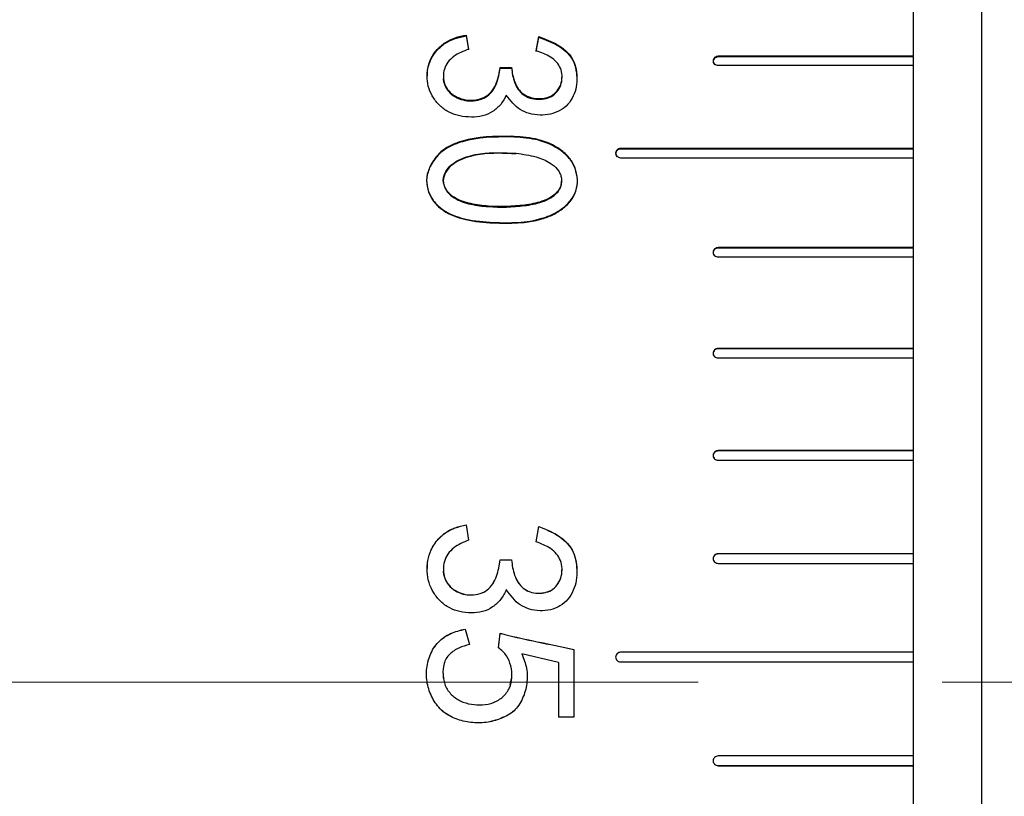
# Model space of a CAD drawing. Units: millimetres. Extents: x 11981 to 12278, y -7562 to -7352.
# Drawn here: x 12192 to 12202, y -7413 to -7405 of the extents above; entities that cross this region are included whole.
import ezdxf

# ---------------------------------------------------------------- set-up
doc = ezdxf.new("R2010")
doc.units = ezdxf.units.MM
doc.header["$LTSCALE"] = 10
doc.linetypes.add('CENTER', pattern=[2, 1.25, -0.25, 0.25, -0.25])
doc.layers.add('1轮廓实线层', color=7, linetype='Continuous')
doc.layers.add('3中心线层', color=1, linetype='CENTER', lineweight=9)

msp = doc.modelspace()

# ---------------------------------------------------------------- linework, layer by layer
at = {"layer": '1轮廓实线层'}
for p, q in [((12201.72934, -7394.80804), (12201.72934, -7428.30804)), ((12201.02934, -7404.26959), (12201.02934, -7405.1482)), ((12196.44667, -7404.93104), (12196.47299, -7405.07634)), ((12196.44667, -7404.93104), (12196.44667, -7404.93895)), ((12196.44667, -7404.93895), (12196.47299, -7405.08408)), ((12197.16597, -7405.09252), (12197.19229, -7404.94716)), ((12197.16597, -7405.10025), (12197.19229, -7404.95505)), ((12197.19229, -7404.94716), (12197.19229, -7404.95505)), ((12201.02934, -7405.1482), (12199.02934, -7405.1482)), ((12199.02934, -7405.15586), (12199.02934, -7405.1482)), ((12201.02934, -7405.15586), (12199.02934, -7405.15586)), ((12201.02934, -7405.15586), (12201.02934, -7405.1482)), ((12201.02934, -7405.15586), (12201.02934, -7405.24825)), ((12196.79755, -7405.26285), (12196.91159, -7405.26285)), ((12196.79755, -7405.26285), (12196.79755, -7405.27036)), ((12196.79755, -7405.27036), (12196.91159, -7405.27036)), ((12196.91159, -7405.26285), (12196.91159, -7405.27036)), ((12199.02934, -7405.24071), (12201.02934, -7405.24071)), ((12201.02934, -7405.24071), (12201.02934, -7406.09257)), ((12201.02934, -7406.09257), (12198.02934, -7406.09257)), ((12198.02934, -7406.09909), (12198.02934, -7406.09257)), ((12201.02934, -7406.09909), (12198.02934, -7406.09909)), ((12201.02934, -7406.09909), (12201.02934, -7406.09257)), ((12201.02934, -7406.09909), (12201.02934, -7406.1936)), ((12198.02934, -7406.18719), (12201.02934, -7406.18719)), ((12201.02934, -7406.18719), (12201.02934, -7407.10771)), ((12201.02934, -7407.10771), (12199.02934, -7407.10771)), ((12199.02934, -7407.11303), (12199.02934, -7407.10771)), ((12201.02934, -7407.11303), (12199.02934, -7407.11303)), ((12201.02934, -7407.11303), (12201.02934, -7407.10771)), ((12201.02934, -7407.11303), (12201.02934, -7407.2094)), ((12199.02934, -7407.2042), (12201.02934, -7407.2042)), ((12201.02934, -7407.2042), (12201.02934, -7408.14078)), ((12201.02934, -7408.14078), (12199.02934, -7408.14078)), ((12199.02934, -7408.14486), (12199.02934, -7408.14078)), ((12201.02934, -7408.14486), (12199.02934, -7408.14486)), ((12201.02934, -7408.14486), (12201.02934, -7408.14078)), ((12201.02934, -7408.14486), (12201.02934, -7408.2427)), ((12199.02934, -7408.23874), (12201.02934, -7408.23874)), ((12201.02934, -7408.23874), (12201.02934, -7409.1876)), ((12201.02934, -7409.1876), (12199.02934, -7409.1876)), ((12199.02934, -7409.19043), (12199.02934, -7409.1876)), ((12201.02934, -7409.19043), (12199.02934, -7409.19043)), ((12201.02934, -7409.19043), (12201.02934, -7409.1876)), ((12201.02934, -7409.19043), (12201.02934, -7409.28935)), ((12199.02934, -7409.28664), (12201.02934, -7409.28664)), ((12201.02934, -7409.28664), (12201.02934, -7410.24397)), ((12196.44667, -7409.94719), (12196.47299, -7410.10443)), ((12196.44667, -7409.94719), (12196.44667, -7409.94912)), ((12196.44667, -7409.94912), (12196.47299, -7410.10616)), ((12197.16597, -7410.1219), (12197.19229, -7409.96466)), ((12197.16597, -7410.12362), (12197.19229, -7409.96656)), ((12197.19229, -7409.96466), (12197.19229, -7409.96656)), ((12201.02934, -7410.24397), (12199.02934, -7410.24397)), ((12199.02934, -7410.24554), (12199.02934, -7410.24397)), ((12201.02934, -7410.24554), (12199.02934, -7410.24554)), ((12201.02934, -7410.24554), (12201.02934, -7410.24397)), ((12201.02934, -7410.24554), (12201.02934, -7410.34513)), ((12196.79755, -7410.30552), (12196.91159, -7410.30552)), ((12196.79755, -7410.30552), (12196.79755, -7410.30702)), ((12196.79755, -7410.30702), (12196.91159, -7410.30702)), ((12196.91159, -7410.30552), (12196.91159, -7410.30702)), ((12199.02934, -7410.34368), (12201.02934, -7410.34368)), ((12201.02934, -7410.34368), (12201.02934, -7411.2528)), ((12196.4379, -7411.01497), (12196.48176, -7411.1728)), ((12196.4379, -7411.01497), (12196.4379, -7411.01562)), ((12196.4379, -7411.01562), (12196.48176, -7411.17327)), ((12196.78001, -7411.20788), (12196.79755, -7411.05881)), ((12196.78001, -7411.2083), (12196.79755, -7411.05941)), ((12196.79755, -7411.05881), (12196.79755, -7411.05941)), ((12197.39404, -7411.35699), (12197.01685, -7411.26928)), ((12197.01685, -7411.26928), (12197.01685, -7411.26962)), ((12197.55194, -7411.22542), (12197.55194, -7411.91836)), ((12201.02934, -7411.2528), (12198.02934, -7411.2528)), ((12198.02934, -7411.25317), (12198.02934, -7411.2528)), ((12201.02934, -7411.25317), (12198.02934, -7411.25317)), ((12201.02934, -7411.25317), (12201.02934, -7411.2528)), ((12201.02934, -7411.25317), (12201.02934, -7411.35304)), ((12197.39404, -7411.35699), (12197.39404, -7411.91836)), ((12198.02934, -7411.35279), (12201.02934, -7411.35279)), ((12201.02934, -7411.35279), (12201.02934, -7412.31553)), ((12196.8969, -7411.59019), (12196.91275, -7411.52108)), ((12197.55194, -7411.91792), (12197.39404, -7411.91792)), ((12197.55194, -7411.91836), (12197.39404, -7411.91836)), ((12201.02934, -7412.31553), (12199.02934, -7412.31553)), ((12201.02934, -7412.31462), (12201.02934, -7412.41439)), ((12199.02934, -7412.41439), (12199.02934, -7412.41541)), ((12199.02934, -7412.41439), (12201.02934, -7412.41439)), ((12199.02934, -7412.41541), (12201.02934, -7412.41541)), ((12201.02934, -7412.41439), (12201.02934, -7412.41541)), ((12201.02934, -7412.41541), (12201.02934, -7413.3752))]:
    msp.add_line(p, q, dxfattribs=at)
for points, knots in [([(12196.85895, -7405.5484), (12196.84156, -7405.58037), (12196.80678, -7405.64427), (12196.72142, -7405.71883), (12196.61594, -7405.76529), (12196.49866, -7405.77426), (12196.38419, -7405.76365), (12196.27477, -7405.72813), (12196.18291, -7405.66437), (12196.11079, -7405.5801), (12196.06184, -7405.48205), (12196.0431, -7405.37569), (12196.05164, -7405.26884), (12196.08523, -7405.16644), (12196.14662, -7405.0758), (12196.23127, -7405.00298), (12196.33471, -7404.95453), (12196.40934, -7404.93887), (12196.44667, -7404.93104)], [0, 0, 0, 0, 0.062514053, 0.124964467, 0.187265382, 0.24976116, 0.315214012, 0.374841352, 0.43703657, 0.499810894, 0.562209764, 0.624824986, 0.687368081, 0.749876855, 0.812401148, 0.874874824, 0.937408295, 1, 1, 1, 1]), ([(12196.04913, -7405.36377), (12196.05002, -7405.33469), (12196.05201, -7405.27011), (12196.08571, -7405.17407), (12196.1465, -7405.08353), (12196.23132, -7405.0108), (12196.33471, -7404.96241), (12196.40934, -7404.94678), (12196.44667, -7404.93895)], [0, 0, 0, 0, 0.14066462, 0.31239371, 0.48420491, 0.65593033, 0.8278702, 1, 1, 1, 1]), ([(12197.19229, -7404.94716), (12197.25848, -7404.97165), (12197.35781, -7405.0084), (12197.47183, -7405.08819), (12197.53663, -7405.16546), (12197.57253, -7405.25946), (12197.5853, -7405.35882), (12197.57934, -7405.4606), (12197.54911, -7405.55723), (12197.49443, -7405.64343), (12197.41128, -7405.70852), (12197.31129, -7405.74526), (12197.20284, -7405.75488), (12197.09661, -7405.74014), (12196.96496, -7405.68367), (12196.90166, -7405.6029), (12196.85895, -7405.5484)], [0, 0, 0, 0, 0.125098017, 0.187734601, 0.250213298, 0.308657832, 0.375348058, 0.439323218, 0.500513854, 0.563984912, 0.625413947, 0.687910073, 0.7504194, 0.815411643, 0.875455123, 1, 1, 1, 1]), ([(12197.19229, -7404.95505), (12197.25846, -7404.97951), (12197.35776, -7405.01621), (12197.47187, -7405.0959), (12197.53641, -7405.17309), (12197.5733, -7405.26694), (12197.57906, -7405.33275), (12197.58213, -7405.36782)], [0, 0, 0, 0, 0.33342659, 0.50033582, 0.66677146, 0.82244998, 1, 1, 1, 1]), ([(12196.47299, -7405.07634), (12196.41957, -7405.09692), (12196.33896, -7405.12798), (12196.2575, -7405.20505), (12196.21935, -7405.27814), (12196.21026, -7405.35815), (12196.22268, -7405.43735), (12196.26639, -7405.50861), (12196.33411, -7405.55976), (12196.41487, -7405.59317), (12196.50277, -7405.60178), (12196.58924, -7405.59049), (12196.66713, -7405.55392), (12196.7242, -7405.4933), (12196.7726, -7405.39528), (12196.78761, -7405.31558), (12196.79755, -7405.26285)], [0, 0, 0, 0, 0.12469668, 0.18817891, 0.24968296, 0.31222457, 0.37472538, 0.43450989, 0.49962635, 0.56155517, 0.62470871, 0.68991128, 0.74967628, 0.81066076, 0.87472343, 1, 1, 1, 1]), ([(12196.91159, -7405.26285), (12196.91888, -7405.31266), (12196.93002, -7405.38869), (12196.97708, -7405.48018), (12197.03095, -7405.53676), (12197.10171, -7405.57354), (12197.18438, -7405.58495), (12197.26626, -7405.578), (12197.3412, -7405.54558), (12197.3943, -7405.48895), (12197.42668, -7405.41958), (12197.43416, -7405.34375), (12197.41764, -7405.27065), (12197.37665, -7405.20423), (12197.29298, -7405.13907), (12197.21629, -7405.11096), (12197.16597, -7405.09252)], [0, 0, 0, 0, 0.12515114, 0.1910111, 0.25018554, 0.3111874, 0.37508951, 0.44179982, 0.50003573, 0.56240509, 0.62492526, 0.6861743, 0.74995567, 0.80931097, 0.87488718, 1, 1, 1, 1]), ([(12199.02934, -7405.15586), (12199.02255, -7405.15669), (12199.00952, -7405.15829), (12198.99292, -7405.1688), (12198.98167, -7405.18381), (12198.97823, -7405.20196), (12198.98145, -7405.22048), (12198.9898, -7405.22996), (12198.99399, -7405.23471)], [0, 0, 0, 0, 0.173390807, 0.332757468, 0.499539767, 0.666377421, 0.833076995, 1, 1, 1, 1]), ([(12199.02934, -7405.1482), (12199.02255, -7405.14891), (12199.00942, -7405.15027), (12198.99301, -7405.16119), (12198.98167, -7405.17616), (12198.97818, -7405.19437), (12198.98162, -7405.21252), (12198.99303, -7405.22746), (12199.00952, -7405.2382), (12199.02265, -7405.23986), (12199.02934, -7405.24071)], [0, 0, 0, 0, 0.1292475, 0.25026844, 0.37552465, 0.50076593, 0.62485462, 0.74835364, 0.87189594, 1, 1, 1, 1]), ([(12196.21435, -7405.36201), (12196.21419, -7405.36319), (12196.21041, -7405.39073), (12196.22433, -7405.44485), (12196.26593, -7405.5158), (12196.33428, -7405.56695), (12196.41486, -7405.60032), (12196.50283, -7405.6089), (12196.58924, -7405.59758), (12196.66714, -7405.56109), (12196.72419, -7405.50055), (12196.7726, -7405.40264), (12196.78761, -7405.32303), (12196.79755, -7405.27036)], [0, 0, 0, 0, 0.00406305, 0.09452006, 0.18108408, 0.27537154, 0.36517117, 0.45659932, 0.55114594, 0.63764136, 0.7259495, 0.81868243, 1, 1, 1, 1]), ([(12196.91159, -7405.27036), (12196.91889, -7405.32012), (12196.93003, -7405.39607), (12196.97709, -7405.48746), (12197.03099, -7405.54397), (12197.10173, -7405.58073), (12197.18444, -7405.59208), (12197.26625, -7405.58511), (12197.34128, -7405.55276), (12197.394, -7405.49623), (12197.42775, -7405.42685), (12197.42937, -7405.37705), (12197.43017, -7405.35241)], [0, 0, 0, 0, 0.182297047, 0.278263475, 0.364487234, 0.453505414, 0.546611903, 0.64397711, 0.728790235, 0.819683951, 0.910764391, 1, 1, 1, 1]), ([(12196.90704, -7405.96807), (12196.9909, -7405.97305), (12197.1582, -7405.98299), (12197.35839, -7406.05782), (12197.48601, -7406.16145), (12197.55959, -7406.26056), (12197.58955, -7406.3782), (12197.58805, -7406.4975), (12197.53762, -7406.61037), (12197.45064, -7406.69819), (12197.34393, -7406.76686), (12197.10827, -7406.85455), (12196.79606, -7406.8599), (12196.46337, -7406.82981), (12196.26222, -7406.76226), (12196.13758, -7406.66751), (12196.06898, -7406.56454), (12196.03466, -7406.447), (12196.05002, -7406.32556), (12196.10616, -7406.21825), (12196.18316, -7406.12343), (12196.29017, -7406.05824), (12196.5243, -7405.97006), (12196.73741, -7405.96895), (12196.90704, -7405.96807)], [0, 0, 0, 0, 0.06265479, 0.1249929, 0.15629393, 0.187529, 0.21877042, 0.25001234, 0.27964592, 0.31246107, 0.34319922, 0.37510048, 0.50007398, 0.57056643, 0.62522442, 0.65632592, 0.68773954, 0.71916867, 0.75012443, 0.78140222, 0.81268198, 0.84329662, 0.87526941, 1, 1, 1, 1]), ([(12196.90704, -7405.97475), (12196.9909, -7405.97972), (12197.15818, -7405.98964), (12197.35837, -7406.06437), (12197.486, -7406.16788), (12197.55958, -7406.26687), (12197.58955, -7406.38438), (12197.58805, -7406.50356), (12197.5376, -7406.6163), (12197.45061, -7406.70402), (12197.34391, -7406.77259), (12197.10823, -7406.86018), (12196.79605, -7406.86552), (12196.46338, -7406.83545), (12196.26224, -7406.768), (12196.1376, -7406.67336), (12196.06899, -7406.57051), (12196.03466, -7406.4531), (12196.05003, -7406.33179), (12196.10616, -7406.22461), (12196.18317, -7406.12991), (12196.29018, -7406.06481), (12196.52432, -7405.97672), (12196.73742, -7405.97562), (12196.90704, -7405.97475)], [0, 0, 0, 0, 0.06267831, 0.12502958, 0.15632671, 0.18754828, 0.21876728, 0.24998444, 0.279604, 0.31240516, 0.34315048, 0.37505251, 0.50007372, 0.57059867, 0.62526289, 0.65636158, 0.6877611, 0.71917208, 0.75009856, 0.78135784, 0.81262734, 0.8432424, 0.8752222, 1, 1, 1, 1]), ([(12196.95967, -7406.14206), (12196.83671, -7406.13599), (12196.64448, -7406.12652), (12196.42861, -7406.18065), (12196.32133, -7406.23828), (12196.25894, -7406.29349), (12196.22169, -7406.35402), (12196.2113, -7406.41199), (12196.2162, -7406.45501), (12196.2319, -7406.496), (12196.26377, -7406.54624), (12196.34541, -7406.61618), (12196.49426, -7406.66323), (12196.73707, -7406.69388), (12196.98379, -7406.68627), (12197.19992, -7406.64823), (12197.31111, -7406.59746), (12197.37269, -7406.55205), (12197.40596, -7406.5061), (12197.42145, -7406.46415), (12197.42666, -7406.42042), (12197.4209, -7406.37788), (12197.4054, -7406.33882), (12197.37226, -7406.28947), (12197.29569, -7406.2254), (12197.15017, -7406.16754), (12197.02862, -7406.15128), (12196.95967, -7406.14206)], [0, 0, 0, 0, 0.12495074, 0.195354358, 0.224115755, 0.249966924, 0.281792942, 0.297233764, 0.312349984, 0.32762929, 0.343637498, 0.374815314, 0.437162333, 0.499738817, 0.624998838, 0.687451417, 0.72214727, 0.749965988, 0.76571334, 0.781216207, 0.797129668, 0.812479787, 0.826772763, 0.841614686, 0.874991975, 0.929083128, 1, 1, 1, 1]), ([(12198.02934, -7406.09909), (12198.02255, -7406.09995), (12198.00952, -7406.10158), (12197.99293, -7406.11233), (12197.98167, -7406.12769), (12197.97823, -7406.14626), (12197.98145, -7406.1652), (12197.9898, -7406.1749), (12197.99399, -7406.17975)], [0, 0, 0, 0, 0.17338907, 0.33275076, 0.49952961, 0.66637287, 0.8330624, 1, 1, 1, 1]), ([(12198.02934, -7406.09257), (12198.02255, -7406.09329), (12198.00942, -7406.09468), (12197.99301, -7406.10586), (12197.98167, -7406.12116), (12197.97818, -7406.1398), (12197.98162, -7406.15836), (12197.99303, -7406.17365), (12198.00952, -7406.18463), (12198.02265, -7406.18633), (12198.02934, -7406.18719)], [0, 0, 0, 0, 0.12925689, 0.25026745, 0.37552504, 0.50077344, 0.62484925, 0.7483528, 0.87188648, 1, 1, 1, 1]), ([(12196.95967, -7406.14852), (12196.83672, -7406.14247), (12196.64449, -7406.133), (12196.42862, -7406.18706), (12196.32134, -7406.24463), (12196.25895, -7406.29976), (12196.22169, -7406.36023), (12196.2113, -7406.41813), (12196.2162, -7406.4611), (12196.2319, -7406.50205), (12196.26378, -7406.55224), (12196.34543, -7406.62209), (12196.49427, -7406.66907), (12196.73708, -7406.69969), (12196.98378, -7406.69208), (12197.19992, -7406.6541), (12197.31108, -7406.60339), (12197.37275, -7406.55803), (12197.40582, -7406.51214), (12197.42195, -7406.47023), (12197.42384, -7406.4409), (12197.4248, -7406.42604)], [0, 0, 0, 0, 0.15679554, 0.24513375, 0.28121467, 0.31363558, 0.35353659, 0.37288932, 0.39183605, 0.41098904, 0.43105923, 0.47016172, 0.5483857, 0.62690837, 0.78409188, 0.86245638, 0.90598498, 0.94087733, 0.96062101, 0.98005385, 1, 1, 1, 1]), ([(12199.02934, -7407.11303), (12199.02255, -7407.1139), (12199.00952, -7407.11557), (12198.99293, -7407.12653), (12198.98167, -7407.14219), (12198.97823, -7407.16113), (12198.98145, -7407.18044), (12198.9898, -7407.19033), (12198.99399, -7407.19528)], [0, 0, 0, 0, 0.17338688, 0.33275423, 0.49952698, 0.66637503, 0.83306609, 1, 1, 1, 1]), ([(12199.02934, -7407.10771), (12199.02255, -7407.10845), (12199.00942, -7407.10988), (12198.99301, -7407.12127), (12198.98167, -7407.13688), (12198.97818, -7407.15588), (12198.98162, -7407.17481), (12198.99303, -7407.19039), (12199.00952, -7407.20158), (12199.02265, -7407.20332), (12199.02934, -7407.2042)], [0, 0, 0, 0, 0.1292482, 0.25026956, 0.37552252, 0.500767, 0.62485321, 0.74835211, 0.8718954, 1, 1, 1, 1]), ([(12199.02934, -7408.14486), (12199.02255, -7408.14574), (12199.00952, -7408.14744), (12198.99292, -7408.15857), (12198.98167, -7408.17447), (12198.97823, -7408.1937), (12198.98145, -7408.21331), (12198.9898, -7408.22334), (12198.99399, -7408.22837)], [0, 0, 0, 0, 0.17338832, 0.33275141, 0.49953222, 0.6663623, 0.83305381, 1, 1, 1, 1]), ([(12199.02934, -7408.14078), (12199.02255, -7408.14153), (12199.00942, -7408.14297), (12198.99301, -7408.15454), (12198.98167, -7408.17039), (12198.97818, -7408.18968), (12198.98162, -7408.2089), (12198.99303, -7408.22472), (12199.00952, -7408.23608), (12199.02265, -7408.23784), (12199.02934, -7408.23874)], [0, 0, 0, 0, 0.12924801, 0.25026952, 0.37553403, 0.50076518, 0.62485141, 0.74835374, 0.8718968, 1, 1, 1, 1]), ([(12199.02934, -7409.19043), (12199.02255, -7409.19133), (12199.00952, -7409.19304), (12198.99292, -7409.2043), (12198.98167, -7409.22037), (12198.97823, -7409.23982), (12198.98145, -7409.25964), (12198.9898, -7409.26978), (12198.99399, -7409.27486)], [0, 0, 0, 0, 0.17338876, 0.33275743, 0.49953497, 0.66637555, 0.83307279, 1, 1, 1, 1]), ([(12199.02934, -7409.1876), (12199.02255, -7409.18836), (12199.00942, -7409.18982), (12198.99301, -7409.20152), (12198.98167, -7409.21755), (12198.97818, -7409.23705), (12198.98162, -7409.25648), (12198.99303, -7409.27247), (12199.00952, -7409.28396), (12199.02265, -7409.28573), (12199.02934, -7409.28664)], [0, 0, 0, 0, 0.12924959, 0.25027387, 0.37552607, 0.50076419, 0.62485452, 0.7483524, 0.87189472, 1, 1, 1, 1]), ([(12196.85895, -7410.61187), (12196.84156, -7410.64604), (12196.80678, -7410.71435), (12196.72143, -7410.79386), (12196.61594, -7410.84334), (12196.49866, -7410.85289), (12196.38419, -7410.84159), (12196.27477, -7410.80377), (12196.18291, -7410.73579), (12196.11079, -7410.6458), (12196.06184, -7410.5409), (12196.0431, -7410.42685), (12196.05164, -7410.31202), (12196.08523, -7410.20171), (12196.14662, -7410.10387), (12196.23127, -7410.02511), (12196.33471, -7409.97265), (12196.40934, -7409.95568), (12196.44667, -7409.94719)], [0, 0, 0, 0, 0.062514129, 0.124964812, 0.18726573, 0.24976159, 0.315214622, 0.374841445, 0.437037159, 0.499811069, 0.562209905, 0.624825266, 0.687367135, 0.749876764, 0.812400396, 0.87487448, 0.937408492, 1, 1, 1, 1]), ([(12196.04914, -7410.40723), (12196.05004, -7410.37605), (12196.05202, -7410.30674), (12196.08571, -7410.20333), (12196.1465, -7410.10559), (12196.23132, -7410.02694), (12196.33471, -7409.97454), (12196.40934, -7409.95759), (12196.44667, -7409.94912)], [0, 0, 0, 0, 0.14043431, 0.31221075, 0.48406561, 0.65583652, 0.82782378, 1, 1, 1, 1]), ([(12197.19229, -7409.96466), (12197.25848, -7409.99118), (12197.35781, -7410.03099), (12197.47183, -7410.11724), (12197.53663, -7410.20064), (12197.57253, -7410.30191), (12197.5853, -7410.40873), (12197.57934, -7410.51791), (12197.54911, -7410.62135), (12197.49443, -7410.71344), (12197.41128, -7410.78286), (12197.31129, -7410.822), (12197.20284, -7410.83226), (12197.09661, -7410.81655), (12196.96496, -7410.7564), (12196.90166, -7410.6701), (12196.85895, -7410.61187)], [0, 0, 0, 0, 0.125098017, 0.187734477, 0.250212678, 0.308656612, 0.375347668, 0.439323253, 0.500513619, 0.563984007, 0.625413518, 0.687909625, 0.750418992, 0.815411291, 0.875454224, 1, 1, 1, 1]), ([(12197.19229, -7409.96656), (12197.25846, -7409.99305), (12197.35776, -7410.0328), (12197.47187, -7410.11895), (12197.53641, -7410.20226), (12197.5733, -7410.30338), (12197.57906, -7410.3741), (12197.58213, -7410.41178)], [0, 0, 0, 0, 0.33342793, 0.500339, 0.66677447, 0.82245228, 1, 1, 1, 1]), ([(12196.47299, -7410.10443), (12196.41957, -7410.12666), (12196.33895, -7410.1602), (12196.2575, -7410.2433), (12196.21935, -7410.32199), (12196.21026, -7410.40801), (12196.22268, -7410.49298), (12196.26639, -7410.56931), (12196.33411, -7410.62403), (12196.41487, -7410.65974), (12196.50277, -7410.66894), (12196.58924, -7410.65687), (12196.66714, -7410.61779), (12196.7242, -7410.55292), (12196.7726, -7410.44789), (12196.78761, -7410.36221), (12196.79755, -7410.30552)], [0, 0, 0, 0, 0.12469553, 0.18817909, 0.24968337, 0.31222471, 0.37472542, 0.43450875, 0.49962509, 0.56155462, 0.62470802, 0.68991068, 0.74967552, 0.81066102, 0.87472067, 1, 1, 1, 1]), ([(12196.91159, -7410.30552), (12196.91888, -7410.35908), (12196.93002, -7410.44082), (12196.97708, -7410.53887), (12197.03095, -7410.59943), (12197.10171, -7410.63876), (12197.18438, -7410.65095), (12197.26627, -7410.64353), (12197.3412, -7410.60887), (12197.3943, -7410.54827), (12197.42668, -7410.47392), (12197.43416, -7410.39253), (12197.41764, -7410.31394), (12197.37665, -7410.24242), (12197.29297, -7410.17217), (12197.21629, -7410.14182), (12197.16597, -7410.1219)], [0, 0, 0, 0, 0.12515147, 0.19101124, 0.25018554, 0.31118796, 0.37509016, 0.44180033, 0.50003734, 0.56240656, 0.62492745, 0.6861752, 0.74995676, 0.80931128, 0.87488621, 1, 1, 1, 1]), ([(12199.02934, -7410.24554), (12199.02255, -7410.24644), (12199.00952, -7410.24816), (12198.99292, -7410.2595), (12198.98167, -7410.27569), (12198.97823, -7410.29527), (12198.98145, -7410.31522), (12198.9898, -7410.32544), (12198.99399, -7410.33055)], [0, 0, 0, 0, 0.17338713, 0.33275875, 0.49953924, 0.66637355, 0.83306237, 1, 1, 1, 1]), ([(12199.02934, -7410.24397), (12199.02255, -7410.24473), (12199.00942, -7410.24621), (12198.99301, -7410.25799), (12198.98167, -7410.27412), (12198.97818, -7410.29376), (12198.98162, -7410.31332), (12198.99303, -7410.32942), (12199.00952, -7410.34099), (12199.02265, -7410.34277), (12199.02934, -7410.34368)], [0, 0, 0, 0, 0.12925049, 0.25027685, 0.37553281, 0.50076724, 0.62484445, 0.74834478, 0.87189651, 1, 1, 1, 1]), ([(12196.21444, -7410.40476), (12196.21425, -7410.40629), (12196.21041, -7410.43615), (12196.2243, -7410.49444), (12196.26594, -7410.57046), (12196.33427, -7410.62517), (12196.41486, -7410.66085), (12196.50283, -7410.67), (12196.58924, -7410.65791), (12196.66714, -7410.61891), (12196.72419, -7410.55413), (12196.77259, -7410.44923), (12196.78761, -7410.36364), (12196.79755, -7410.30702)], [0, 0, 0, 0, 0.004879872, 0.095262443, 0.181756061, 0.275966331, 0.365692596, 0.457045833, 0.551515078, 0.637938855, 0.726174373, 0.818833936, 1, 1, 1, 1]), ([(12196.91159, -7410.30702), (12196.91889, -7410.36051), (12196.93003, -7410.44216), (12196.97709, -7410.54011), (12197.03099, -7410.6006), (12197.10173, -7410.6399), (12197.18444, -7410.65203), (12197.26625, -7410.64459), (12197.34128, -7410.61), (12197.394, -7410.5495), (12197.42775, -7410.47516), (12197.42937, -7410.42169), (12197.43017, -7410.39523)], [0, 0, 0, 0, 0.18229617, 0.27826281, 0.36448547, 0.45350439, 0.54661075, 0.64397578, 0.7287891, 0.81968234, 0.91076675, 1, 1, 1, 1]), ([(12197.01685, -7411.26928), (12197.03655, -7411.31796), (12197.07592, -7411.41522), (12197.07574, -7411.5751), (12197.03898, -7411.70298), (12196.9901, -7411.79559), (12196.92191, -7411.87597), (12196.8042, -7411.93569), (12196.65321, -7411.97907), (12196.49469, -7411.97689), (12196.34169, -7411.94181), (12196.20033, -7411.86693), (12196.10394, -7411.73971), (12196.04527, -7411.59304), (12196.03508, -7411.4347), (12196.0703, -7411.2795), (12196.15324, -7411.14309), (12196.28639, -7411.05299), (12196.38674, -7411.02781), (12196.4379, -7411.01497)], [0, 0, 0, 0, 0.06256222, 0.12499806, 0.18753557, 0.22069285, 0.25014683, 0.3126111, 0.3751689, 0.43775427, 0.50036774, 0.56274306, 0.62517099, 0.68765808, 0.75020416, 0.8124994, 0.87633832, 0.93695678, 1, 1, 1, 1]), ([(12197.01685, -7411.26962), (12197.03655, -7411.31824), (12197.07592, -7411.41538), (12197.07574, -7411.57509), (12197.03898, -7411.70282), (12196.99009, -7411.79532), (12196.92188, -7411.87561), (12196.80419, -7411.93525), (12196.6532, -7411.97857), (12196.4947, -7411.97639), (12196.3417, -7411.94136), (12196.20036, -7411.86659), (12196.10395, -7411.73951), (12196.04527, -7411.59301), (12196.03508, -7411.43485), (12196.0703, -7411.27981), (12196.15326, -7411.14356), (12196.28641, -7411.05358), (12196.38674, -7411.02844), (12196.4379, -7411.01562)], [0, 0, 0, 0, 0.06253608, 0.12493769, 0.18744673, 0.22060107, 0.25004679, 0.31253341, 0.37512621, 0.43775202, 0.50040178, 0.56279975, 0.62522263, 0.6876848, 0.75019688, 0.81246262, 0.87628862, 0.93692324, 1, 1, 1, 1]), ([(12196.79755, -7411.05881), (12196.81298, -7411.0628), (12196.93764, -7411.09507), (12197.18988, -7411.14756), (12197.42606, -7411.19835), (12197.55194, -7411.22542)], [0, 0, 0, 0, 0.06189705, 0.49998824, 1, 1, 1, 1]), ([(12196.79755, -7411.05941), (12196.81298, -7411.0634), (12196.93765, -7411.09562), (12197.18988, -7411.14806), (12197.42605, -7411.19878), (12197.55194, -7411.22582)], [0, 0, 0, 0, 0.061900354, 0.499986807, 1, 1, 1, 1]), ([(12196.48176, -7411.1728), (12196.44521, -7411.18359), (12196.37224, -7411.20513), (12196.28947, -7411.25666), (12196.24026, -7411.31581), (12196.21275, -7411.38769), (12196.20573, -7411.48299), (12196.22503, -7411.5978), (12196.29334, -7411.69088), (12196.3872, -7411.75814), (12196.4987, -7411.78953), (12196.61463, -7411.79467), (12196.72843, -7411.77464), (12196.8118, -7411.72415), (12196.86361, -7411.6681), (12196.901, -7411.60382), (12196.92234, -7411.50901), (12196.90979, -7411.39495), (12196.86735, -7411.28322), (12196.80913, -7411.233), (12196.78001, -7411.20788)], [0, 0, 0, 0, 0.06266515, 0.12512394, 0.15711368, 0.18764768, 0.25025458, 0.31264512, 0.37507554, 0.43485643, 0.50000698, 0.56262176, 0.62513969, 0.68752747, 0.71898503, 0.75014345, 0.80907198, 0.87516523, 0.93755289, 1, 1, 1, 1]), ([(12198.02934, -7411.25317), (12198.02255, -7411.25407), (12198.00952, -7411.2558), (12197.99293, -7411.26717), (12197.98167, -7411.2834), (12197.97823, -7411.30304), (12197.98145, -7411.32304), (12197.9898, -7411.33329), (12197.99399, -7411.33841)], [0, 0, 0, 0, 0.17338865, 0.33276391, 0.49954509, 0.66637618, 0.83306992, 1, 1, 1, 1]), ([(12198.02934, -7411.2528), (12198.02255, -7411.25357), (12198.00942, -7411.25505), (12197.99301, -7411.26686), (12197.98167, -7411.28304), (12197.97818, -7411.30274), (12197.98162, -7411.32235), (12197.99303, -7411.33849), (12198.00952, -7411.35009), (12198.02265, -7411.35188), (12198.02934, -7411.35279)], [0, 0, 0, 0, 0.12925931, 0.25025747, 0.37552756, 0.50075305, 0.62485698, 0.74834876, 0.87188713, 1, 1, 1, 1]), ([(12196.21122, -7411.47454), (12196.21085, -7411.47743), (12196.2089, -7411.49273), (12196.21388, -7411.50765), (12196.21792, -7411.51976)], [0, 0, 0, 0, 0.1891537, 1, 1, 1, 1]), ([(12199.02934, -7412.31553), (12199.02255, -7412.31629), (12199.00942, -7412.31777), (12198.99301, -7412.32957), (12198.98167, -7412.34574), (12198.97818, -7412.36541), (12198.98162, -7412.385), (12198.99303, -7412.40113), (12199.00952, -7412.41271), (12199.02265, -7412.4145), (12199.02934, -7412.41541)], [0, 0, 0, 0, 0.12924938, 0.25026698, 0.37551779, 0.50077287, 0.62484424, 0.74835619, 0.87189479, 1, 1, 1, 1]), ([(12198.99399, -7412.39978), (12198.999, -7412.40383), (12199.00932, -7412.41216), (12199.02254, -7412.41363), (12199.02934, -7412.41439)], [0, 0, 0, 0, 0.48540516, 1, 1, 1, 1])]:
    msp.add_open_spline(points, degree=3, knots=knots, dxfattribs=at)
at = {"layer": '3中心线层'}
msp.add_line((12146.32548, -7411.55804), (12224.17334, -7411.55804), dxfattribs=at)

doc.saveas('drawing.dxf')
